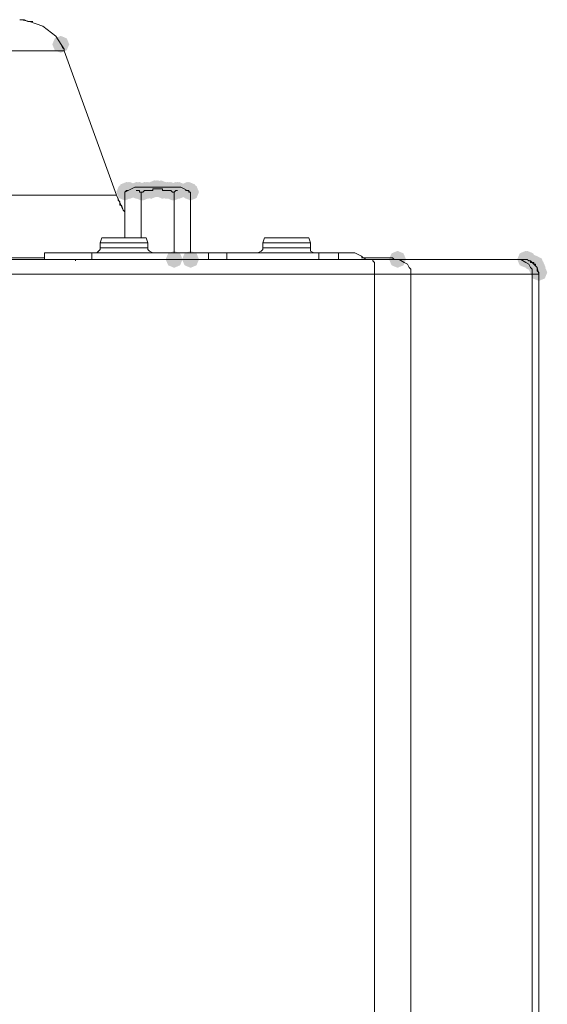
# Paper-space layout 'Rozvržení1' of a CAD drawing. Units: inches. Extents: x 0.24 to 10.22, y 2.03 to 5.96.
# Drawn here: x 2.12 to 2.24, y 5.17 to 5.39 of the extents above; entities that cross this region are included whole.
import ezdxf

# ---------------------------------------------------------------- set-up
doc = ezdxf.new("R2010")
doc.units = ezdxf.units.IN
doc.header["$MEASUREMENT"] = 0

psp = doc.layouts.new('Rozvržení1')

# ---------------------------------------------------------------- hatches: boundary and pattern name
h = psp.add_hatch(color=0)
h.dxf.hatch_style = 2
h.paths.add_polyline_path([(2.1335, 5.37947), (2.13216, 5.38003), (2.13161, 5.38136), (2.13216, 5.38269), (2.1335, 5.38325), (2.13483, 5.38269), (2.13539, 5.38136), (2.13483, 5.38003)])
h = psp.add_hatch(color=0)
h.dxf.hatch_style = 2
h.paths.add_polyline_path([(2.14816, 5.34685), (2.14683, 5.3474), (2.14627, 5.34873), (2.14683, 5.35007), (2.14816, 5.35062), (2.14949, 5.35007), (2.15005, 5.34873), (2.14949, 5.3474)])
h = psp.add_hatch(color=0)
h.dxf.hatch_style = 2
h.paths.add_polyline_path([(2.14853, 5.34685), (2.14719, 5.3474), (2.14664, 5.34873), (2.14719, 5.35007), (2.14853, 5.35062), (2.14986, 5.35007), (2.15042, 5.34873), (2.14986, 5.3474)])
h = psp.add_hatch(color=0)
h.dxf.hatch_style = 2
h.paths.add_polyline_path([(2.14853, 5.34685), (2.14719, 5.3474), (2.14664, 5.34873), (2.14719, 5.35007), (2.14853, 5.35062), (2.14986, 5.35007), (2.15042, 5.34873), (2.14986, 5.3474)])
h = psp.add_hatch(color=0)
h.dxf.hatch_style = 2
h.paths.add_polyline_path([(2.14853, 5.34685), (2.14719, 5.3474), (2.14664, 5.34873), (2.14719, 5.35007), (2.14853, 5.35062), (2.14986, 5.35007), (2.15042, 5.34873), (2.14986, 5.3474)])
h = psp.add_hatch(color=0)
h.dxf.hatch_style = 2
h.paths.add_polyline_path([(2.14853, 5.34685), (2.14719, 5.3474), (2.14664, 5.34873), (2.14719, 5.35007), (2.14853, 5.35062), (2.14986, 5.35007), (2.15042, 5.34873), (2.14986, 5.3474)])
h = psp.add_hatch(color=0)
h.dxf.hatch_style = 2
h.paths.add_polyline_path([(2.1489, 5.34685), (2.14756, 5.3474), (2.14701, 5.34873), (2.14756, 5.35007), (2.1489, 5.35062), (2.15023, 5.35007), (2.15078, 5.34873), (2.15023, 5.3474)])
h = psp.add_hatch(color=0)
h.dxf.hatch_style = 2
h.paths.add_polyline_path([(2.15036, 5.34685), (2.14903, 5.3474), (2.14847, 5.34873), (2.14903, 5.35007), (2.15036, 5.35062), (2.15169, 5.35007), (2.15225, 5.34873), (2.15169, 5.3474)])
h = psp.add_hatch(color=0)
h.dxf.hatch_style = 2
h.paths.add_polyline_path([(2.15073, 5.34685), (2.14939, 5.3474), (2.14884, 5.34873), (2.14939, 5.35007), (2.15073, 5.35062), (2.15206, 5.35007), (2.15261, 5.34873), (2.15206, 5.3474)])
h = psp.add_hatch(color=0)
h.dxf.hatch_style = 2
h.paths.add_polyline_path([(2.15109, 5.34685), (2.14976, 5.3474), (2.1492, 5.34873), (2.14976, 5.35007), (2.15109, 5.35062), (2.15242, 5.35007), (2.15298, 5.34873), (2.15242, 5.3474)])
h = psp.add_hatch(color=0)
h.dxf.hatch_style = 2
h.paths.add_polyline_path([(2.15109, 5.34685), (2.14976, 5.3474), (2.1492, 5.34873), (2.14976, 5.35007), (2.15109, 5.35062), (2.15242, 5.35007), (2.15298, 5.34873), (2.15242, 5.3474)])
h = psp.add_hatch(color=0)
h.dxf.hatch_style = 2
h.paths.add_polyline_path([(2.15109, 5.34685), (2.14976, 5.3474), (2.1492, 5.34873), (2.14976, 5.35007), (2.15109, 5.35062), (2.15242, 5.35007), (2.15298, 5.34873), (2.15242, 5.3474)])
h = psp.add_hatch(color=0)
h.dxf.hatch_style = 2
h.paths.add_polyline_path([(2.15219, 5.34685), (2.15086, 5.3474), (2.15031, 5.34873), (2.15086, 5.35007), (2.15219, 5.35062), (2.15353, 5.35007), (2.15408, 5.34873), (2.15353, 5.3474)])
h = psp.add_hatch(color=0)
h.dxf.hatch_style = 2
h.paths.add_polyline_path([(2.15256, 5.34685), (2.15123, 5.3474), (2.15067, 5.34873), (2.15123, 5.35007), (2.15256, 5.35062), (2.15389, 5.35007), (2.15445, 5.34873), (2.15389, 5.3474)])
h = psp.add_hatch(color=0)
h.dxf.hatch_style = 2
h.paths.add_polyline_path([(2.15293, 5.34685), (2.15159, 5.3474), (2.15104, 5.34873), (2.15159, 5.35007), (2.15293, 5.35062), (2.15426, 5.35007), (2.15481, 5.34873), (2.15426, 5.3474)])
h = psp.add_hatch(color=0)
h.dxf.hatch_style = 2
h.paths.add_polyline_path([(2.15293, 5.34685), (2.15159, 5.3474), (2.15104, 5.34873), (2.15159, 5.35007), (2.15293, 5.35062), (2.15426, 5.35007), (2.15481, 5.34873), (2.15426, 5.3474)])
h = psp.add_hatch(color=0)
h.dxf.hatch_style = 2
h.paths.add_polyline_path([(2.15366, 5.34685), (2.15233, 5.3474), (2.15177, 5.34873), (2.15233, 5.35007), (2.15366, 5.35062), (2.15499, 5.35007), (2.15555, 5.34873), (2.15499, 5.3474)])
h = psp.add_hatch(color=0)
h.dxf.hatch_style = 2
h.paths.add_polyline_path([(2.15366, 5.34685), (2.15233, 5.3474), (2.15177, 5.34873), (2.15233, 5.35007), (2.15366, 5.35062), (2.15499, 5.35007), (2.15555, 5.34873), (2.15499, 5.3474)])
h = psp.add_hatch(color=0)
h.dxf.hatch_style = 2
h.paths.add_polyline_path([(2.15439, 5.34722), (2.15306, 5.34777), (2.1525, 5.3491), (2.15306, 5.35044), (2.15439, 5.35099), (2.15573, 5.35044), (2.15628, 5.3491), (2.15573, 5.34777)])
h = psp.add_hatch(color=0)
h.dxf.hatch_style = 2
h.paths.add_polyline_path([(2.15476, 5.34722), (2.15343, 5.34777), (2.15287, 5.3491), (2.15343, 5.35044), (2.15476, 5.35099), (2.15609, 5.35044), (2.15665, 5.3491), (2.15609, 5.34777)])
h = psp.add_hatch(color=0)
h.dxf.hatch_style = 2
h.paths.add_polyline_path([(2.15513, 5.34722), (2.15379, 5.34777), (2.15324, 5.3491), (2.15379, 5.35044), (2.15513, 5.35099), (2.15646, 5.35044), (2.15701, 5.3491), (2.15646, 5.34777)])
h = psp.add_hatch(color=0)
h.dxf.hatch_style = 2
h.paths.add_polyline_path([(2.15513, 5.34722), (2.15379, 5.34777), (2.15324, 5.3491), (2.15379, 5.35044), (2.15513, 5.35099), (2.15646, 5.35044), (2.15701, 5.3491), (2.15646, 5.34777)])
h = psp.add_hatch(color=0)
h.dxf.hatch_style = 2
h.paths.add_polyline_path([(2.15586, 5.34722), (2.15453, 5.34777), (2.15397, 5.3491), (2.15453, 5.35044), (2.15586, 5.35099), (2.15719, 5.35044), (2.15775, 5.3491), (2.15719, 5.34777)])
h = psp.add_hatch(color=0)
h.dxf.hatch_style = 2
h.paths.add_polyline_path([(2.15586, 5.34722), (2.15453, 5.34777), (2.15397, 5.3491), (2.15453, 5.35044), (2.15586, 5.35099), (2.15719, 5.35044), (2.15775, 5.3491), (2.15719, 5.34777)])
h = psp.add_hatch(color=0)
h.dxf.hatch_style = 2
h.paths.add_polyline_path([(2.15623, 5.34685), (2.15489, 5.3474), (2.15434, 5.34873), (2.15489, 5.35007), (2.15623, 5.35062), (2.15756, 5.35007), (2.15811, 5.34873), (2.15756, 5.3474)])
h = psp.add_hatch(color=0)
h.dxf.hatch_style = 2
h.paths.add_polyline_path([(2.15696, 5.34685), (2.15562, 5.3474), (2.15507, 5.34873), (2.15562, 5.35007), (2.15696, 5.35062), (2.15829, 5.35007), (2.15884, 5.34873), (2.15829, 5.3474)])
h = psp.add_hatch(color=0)
h.dxf.hatch_style = 2
h.paths.add_polyline_path([(2.15696, 5.34685), (2.15562, 5.3474), (2.15507, 5.34873), (2.15562, 5.35007), (2.15696, 5.35062), (2.15829, 5.35007), (2.15884, 5.34873), (2.15829, 5.3474)])
h = psp.add_hatch(color=0)
h.dxf.hatch_style = 2
h.paths.add_polyline_path([(2.15733, 5.34685), (2.15599, 5.3474), (2.15544, 5.34873), (2.15599, 5.35007), (2.15733, 5.35062), (2.15866, 5.35007), (2.15921, 5.34873), (2.15866, 5.3474)])
h = psp.add_hatch(color=0)
h.dxf.hatch_style = 2
h.paths.add_polyline_path([(2.15769, 5.34685), (2.15636, 5.3474), (2.15581, 5.34873), (2.15636, 5.35007), (2.15769, 5.35062), (2.15903, 5.35007), (2.15958, 5.34873), (2.15903, 5.3474)])
h = psp.add_hatch(color=0)
h.dxf.hatch_style = 2
h.paths.add_polyline_path([(2.15806, 5.34685), (2.15672, 5.3474), (2.15617, 5.34873), (2.15672, 5.35007), (2.15806, 5.35062), (2.15939, 5.35007), (2.15995, 5.34873), (2.15939, 5.3474)])
h = psp.add_hatch(color=0)
h.dxf.hatch_style = 2
h.paths.add_polyline_path([(2.15916, 5.34685), (2.15783, 5.3474), (2.15727, 5.34873), (2.15783, 5.35007), (2.15916, 5.35062), (2.16049, 5.35007), (2.16105, 5.34873), (2.16049, 5.3474)])
h = psp.add_hatch(color=0)
h.dxf.hatch_style = 2
h.paths.add_polyline_path([(2.15952, 5.34685), (2.15819, 5.3474), (2.15764, 5.34873), (2.15819, 5.35007), (2.15952, 5.35062), (2.16086, 5.35007), (2.16141, 5.34873), (2.16086, 5.3474)])
h = psp.add_hatch(color=0)
h.dxf.hatch_style = 2
h.paths.add_polyline_path([(2.15952, 5.34685), (2.15819, 5.3474), (2.15764, 5.34873), (2.15819, 5.35007), (2.15952, 5.35062), (2.16086, 5.35007), (2.16141, 5.34873), (2.16086, 5.3474)])
h = psp.add_hatch(color=0)
h.dxf.hatch_style = 2
h.paths.add_polyline_path([(2.15952, 5.34685), (2.15819, 5.3474), (2.15764, 5.34873), (2.15819, 5.35007), (2.15952, 5.35062), (2.16086, 5.35007), (2.16141, 5.34873), (2.16086, 5.3474)])
h = psp.add_hatch(color=0)
h.dxf.hatch_style = 2
h.paths.add_polyline_path([(2.15952, 5.34685), (2.15819, 5.3474), (2.15764, 5.34873), (2.15819, 5.35007), (2.15952, 5.35062), (2.16086, 5.35007), (2.16141, 5.34873), (2.16086, 5.3474)])
h = psp.add_hatch(color=0)
h.dxf.hatch_style = 2
h.paths.add_polyline_path([(2.15989, 5.34685), (2.15855, 5.3474), (2.158, 5.34873), (2.15855, 5.35007), (2.15989, 5.35062), (2.16122, 5.35007), (2.16178, 5.34873), (2.16122, 5.3474)])
h = psp.add_hatch(color=0)
h.dxf.hatch_style = 2
h.paths.add_polyline_path([(2.16172, 5.34685), (2.16039, 5.3474), (2.15984, 5.34873), (2.16039, 5.35007), (2.16172, 5.35062), (2.16306, 5.35007), (2.16361, 5.34873), (2.16306, 5.3474)])
h = psp.add_hatch(color=0)
h.dxf.hatch_style = 2
h.paths.add_polyline_path([(2.16172, 5.34685), (2.16039, 5.3474), (2.15984, 5.34873), (2.16039, 5.35007), (2.16172, 5.35062), (2.16306, 5.35007), (2.16361, 5.34873), (2.16306, 5.3474)])
h = psp.add_hatch(color=0)
h.dxf.hatch_style = 2
h.paths.add_polyline_path([(2.16209, 5.34685), (2.16076, 5.3474), (2.1602, 5.34873), (2.16076, 5.35007), (2.16209, 5.35062), (2.16343, 5.35007), (2.16398, 5.34873), (2.16343, 5.3474)])
h = psp.add_hatch(color=0)
h.dxf.hatch_style = 2
h.paths.add_polyline_path([(2.16209, 5.34685), (2.16076, 5.3474), (2.1602, 5.34873), (2.16076, 5.35007), (2.16209, 5.35062), (2.16343, 5.35007), (2.16398, 5.34873), (2.16343, 5.3474)])
h = psp.add_hatch(color=0)
h.dxf.hatch_style = 2
h.paths.add_polyline_path([(2.16209, 5.34685), (2.16076, 5.3474), (2.1602, 5.34873), (2.16076, 5.35007), (2.16209, 5.35062), (2.16343, 5.35007), (2.16398, 5.34873), (2.16343, 5.3474)])
h = psp.add_hatch(color=0)
h.dxf.hatch_style = 2
h.paths.add_polyline_path([(2.14779, 5.34648), (2.14646, 5.34704), (2.14591, 5.34837), (2.14646, 5.3497), (2.14779, 5.35026), (2.14913, 5.3497), (2.14968, 5.34837), (2.14913, 5.34704)])
h = psp.add_hatch(color=0)
h.dxf.hatch_style = 2
h.paths.add_polyline_path([(2.14779, 5.34648), (2.14646, 5.34704), (2.14591, 5.34837), (2.14646, 5.3497), (2.14779, 5.35026), (2.14913, 5.3497), (2.14968, 5.34837), (2.14913, 5.34704)])
h = psp.add_hatch(color=0)
h.dxf.hatch_style = 2
h.paths.add_polyline_path([(2.15146, 5.34648), (2.15013, 5.34704), (2.14957, 5.34837), (2.15013, 5.3497), (2.15146, 5.35026), (2.15279, 5.3497), (2.15335, 5.34837), (2.15279, 5.34704)])
h = psp.add_hatch(color=0)
h.dxf.hatch_style = 2
h.paths.add_polyline_path([(2.15146, 5.34648), (2.15013, 5.34704), (2.14957, 5.34837), (2.15013, 5.3497), (2.15146, 5.35026), (2.15279, 5.3497), (2.15335, 5.34837), (2.15279, 5.34704)])
h = psp.add_hatch(color=0)
h.dxf.hatch_style = 2
h.paths.add_polyline_path([(2.15183, 5.34648), (2.1505, 5.34704), (2.14994, 5.34837), (2.1505, 5.3497), (2.15183, 5.35026), (2.15316, 5.3497), (2.15372, 5.34837), (2.15316, 5.34704)])
h = psp.add_hatch(color=0)
h.dxf.hatch_style = 2
h.paths.add_polyline_path([(2.15843, 5.34648), (2.15709, 5.34704), (2.15654, 5.34837), (2.15709, 5.3497), (2.15843, 5.35026), (2.15976, 5.3497), (2.16031, 5.34837), (2.15976, 5.34704)])
h = psp.add_hatch(color=0)
h.dxf.hatch_style = 2
h.paths.add_polyline_path([(2.15879, 5.34648), (2.15746, 5.34704), (2.1569, 5.34837), (2.15746, 5.3497), (2.15879, 5.35026), (2.16012, 5.3497), (2.16068, 5.34837), (2.16012, 5.34704)])
h = psp.add_hatch(color=0)
h.dxf.hatch_style = 2
h.paths.add_polyline_path([(2.15879, 5.34648), (2.15746, 5.34704), (2.1569, 5.34837), (2.15746, 5.3497), (2.15879, 5.35026), (2.16012, 5.3497), (2.16068, 5.34837), (2.16012, 5.34704)])
h = psp.add_hatch(color=0)
h.dxf.hatch_style = 2
h.paths.add_polyline_path([(2.15879, 5.34648), (2.15746, 5.34704), (2.1569, 5.34837), (2.15746, 5.3497), (2.15879, 5.35026), (2.16012, 5.3497), (2.16068, 5.34837), (2.16012, 5.34704)])
h = psp.add_hatch(color=0)
h.dxf.hatch_style = 2
h.paths.add_polyline_path([(2.16246, 5.34648), (2.16112, 5.34704), (2.16057, 5.34837), (2.16112, 5.3497), (2.16246, 5.35026), (2.16379, 5.3497), (2.16434, 5.34837), (2.16379, 5.34704)])
h = psp.add_hatch(color=0)
h.dxf.hatch_style = 2
h.paths.add_polyline_path([(2.15879, 5.33145), (2.15746, 5.33201), (2.1569, 5.33334), (2.15746, 5.33467), (2.15879, 5.33523), (2.16012, 5.33467), (2.16068, 5.33334), (2.16012, 5.33201)])
h = psp.add_hatch(color=0)
h.dxf.hatch_style = 2
h.paths.add_polyline_path([(2.16246, 5.33145), (2.16112, 5.33201), (2.16057, 5.33334), (2.16112, 5.33467), (2.16246, 5.33523), (2.16379, 5.33467), (2.16434, 5.33334), (2.16379, 5.33201)])
h = psp.add_hatch(color=0)
h.dxf.hatch_style = 2
h.paths.add_polyline_path([(2.20864, 5.33145), (2.20731, 5.33201), (2.20675, 5.33334), (2.20731, 5.33467), (2.20864, 5.33523), (2.20997, 5.33467), (2.21053, 5.33334), (2.20997, 5.33201)])
h = psp.add_hatch(color=0)
h.dxf.hatch_style = 2
h.paths.add_polyline_path([(2.20864, 5.33145), (2.20731, 5.33201), (2.20675, 5.33334), (2.20731, 5.33467), (2.20864, 5.33523), (2.20997, 5.33467), (2.21053, 5.33334), (2.20997, 5.33201)])
h = psp.add_hatch(color=0)
h.dxf.hatch_style = 2
h.paths.add_polyline_path([(2.23723, 5.33145), (2.2359, 5.33201), (2.23535, 5.33334), (2.2359, 5.33467), (2.23723, 5.33523), (2.23857, 5.33467), (2.23912, 5.33334), (2.23857, 5.33201)])
h = psp.add_hatch(color=0)
h.dxf.hatch_style = 2
h.paths.add_polyline_path([(2.2376, 5.33145), (2.23626, 5.33201), (2.23571, 5.33334), (2.23626, 5.33467), (2.2376, 5.33523), (2.23893, 5.33467), (2.23949, 5.33334), (2.23893, 5.33201)])
h = psp.add_hatch(color=0)
h.dxf.hatch_style = 2
h.paths.add_polyline_path([(2.2387, 5.33072), (2.23737, 5.33127), (2.23681, 5.33261), (2.23737, 5.33394), (2.2387, 5.33449), (2.24003, 5.33394), (2.24059, 5.33261), (2.24003, 5.33127)])
h = psp.add_hatch(color=0)
h.dxf.hatch_style = 2
h.paths.add_polyline_path([(2.23943, 5.33036), (2.2381, 5.33091), (2.23754, 5.33224), (2.2381, 5.33358), (2.23943, 5.33413), (2.24077, 5.33358), (2.24132, 5.33224), (2.24077, 5.33091)])
h = psp.add_hatch(color=0)
h.dxf.hatch_style = 2
h.paths.add_polyline_path([(2.2398, 5.32962), (2.23846, 5.33018), (2.23791, 5.33151), (2.23846, 5.33284), (2.2398, 5.3334), (2.24113, 5.33284), (2.24168, 5.33151), (2.24113, 5.33018)])
h = psp.add_hatch(color=0)
h.dxf.hatch_style = 2
h.paths.add_polyline_path([(2.2398, 5.32962), (2.23846, 5.33018), (2.23791, 5.33151), (2.23846, 5.33284), (2.2398, 5.3334), (2.24113, 5.33284), (2.24168, 5.33151), (2.24113, 5.33018)])
h = psp.add_hatch(color=0)
h.dxf.hatch_style = 2
h.paths.add_polyline_path([(2.2398, 5.32962), (2.23846, 5.33018), (2.23791, 5.33151), (2.23846, 5.33284), (2.2398, 5.3334), (2.24113, 5.33284), (2.24168, 5.33151), (2.24113, 5.33018)])
h = psp.add_hatch(color=0)
h.dxf.hatch_style = 2
h.paths.add_polyline_path([(2.2398, 5.32925), (2.23846, 5.32981), (2.23791, 5.33114), (2.23846, 5.33247), (2.2398, 5.33303), (2.24113, 5.33247), (2.24168, 5.33114), (2.24113, 5.32981)])
h = psp.add_hatch(color=0)
h.dxf.hatch_style = 2
h.paths.add_polyline_path([(2.2398, 5.32925), (2.23846, 5.32981), (2.23791, 5.33114), (2.23846, 5.33247), (2.2398, 5.33303), (2.24113, 5.33247), (2.24168, 5.33114), (2.24113, 5.32981)])
h = psp.add_hatch(color=0)
h.dxf.hatch_style = 2
h.paths.add_polyline_path([(2.24017, 5.32852), (2.23883, 5.32907), (2.23828, 5.33041), (2.23883, 5.33174), (2.24017, 5.3323), (2.2415, 5.33174), (2.24205, 5.33041), (2.2415, 5.32907)])

# ---------------------------------------------------------------- linework, layer by layer
at = {"color": 0, "lineweight": 0}
for points in [[(2.1247, 5.38686), (2.12434, 5.38686)], [(2.12544, 5.38686), (2.1247, 5.38686)], [(2.13423, 5.38026), (2.1324, 5.38319), (2.12946, 5.38539), (2.12653, 5.38649), (2.1247, 5.38686)], [(2.12617, 5.38649), (2.12544, 5.38686)], [(2.12617, 5.38649), (2.1269, 5.38649)], [(2.1269, 5.38649), (2.12727, 5.38649)], [(2.1335, 5.38136), (2.13387, 5.38062)], [(2.13423, 5.37989), (2.07411, 5.37989)], [(2.13387, 5.38063), (2.13424, 5.38025)], [(2.13423, 5.37989), (2.13423, 5.38026)], [(2.14596, 5.34764), (2.13424, 5.37989)], [(2.14999, 5.34947), (2.14779, 5.34837)], [(2.14816, 5.34873), (2.14779, 5.34837)], [(2.14779, 5.34837), (2.14779, 5.33811)], [(2.14853, 5.34873), (2.14815, 5.34873)], [(2.15256, 5.34947), (2.14999, 5.34947)], [(2.15073, 5.34873), (2.15035, 5.34873)], [(2.15109, 5.34873), (2.15073, 5.34873)], [(2.15109, 5.34837), (2.15109, 5.34873)], [(2.15146, 5.34837), (2.15109, 5.34837)], [(2.15183, 5.34837), (2.15146, 5.34837)], [(2.15146, 5.33811), (2.15146, 5.34837)], [(2.15219, 5.34873), (2.15183, 5.34837)], [(2.15256, 5.34873), (2.15219, 5.34873)], [(2.15256, 5.34947), (2.16025, 5.34947)], [(2.15293, 5.34873), (2.15256, 5.34873)], [(2.15329, 5.34873), (2.15293, 5.34873)], [(2.15366, 5.34873), (2.15329, 5.34873)], [(2.15402, 5.34873), (2.15366, 5.34873)], [(2.15439, 5.3491), (2.15402, 5.3491)], [(2.15402, 5.3491), (2.15402, 5.34873)], [(2.15476, 5.3491), (2.15439, 5.3491)], [(2.15513, 5.3491), (2.15476, 5.3491)], [(2.15549, 5.3491), (2.15512, 5.3491)], [(2.15586, 5.3491), (2.15549, 5.3491)], [(2.15623, 5.3491), (2.15585, 5.3491)], [(2.15623, 5.34873), (2.15623, 5.34911)], [(2.15659, 5.34873), (2.15623, 5.34873)], [(2.15696, 5.34873), (2.15659, 5.34873)], [(2.15733, 5.34873), (2.15695, 5.34873)], [(2.15769, 5.34873), (2.15732, 5.34873)], [(2.15806, 5.34873), (2.15769, 5.34873)], [(2.15843, 5.34837), (2.15805, 5.34873)], [(2.15843, 5.34837), (2.15879, 5.34837)], [(2.15916, 5.34873), (2.15879, 5.34837)], [(2.15879, 5.33481), (2.15879, 5.34837)], [(2.15952, 5.34873), (2.15916, 5.34873)], [(2.16246, 5.34837), (2.16025, 5.34947)], [(2.16172, 5.34873), (2.16136, 5.34873)], [(2.16209, 5.34873), (2.16172, 5.34873)], [(2.16209, 5.34837), (2.16209, 5.34873)], [(2.16246, 5.34837), (2.16209, 5.34837)], [(2.16246, 5.33481), (2.16246, 5.34837)], [(2.07815, 5.34764), (2.14597, 5.34764)], [(2.14596, 5.34764), (2.14743, 5.34433)], [(2.14633, 5.3469), (2.14596, 5.34764)], [(2.1467, 5.34617), (2.14632, 5.34653)], [(2.14633, 5.34654), (2.14633, 5.34691)], [(2.1467, 5.34544), (2.1467, 5.34618)], [(2.14706, 5.34544), (2.1467, 5.34544)], [(2.14743, 5.34434), (2.14706, 5.34544)], [(2.14743, 5.34434), (2.1478, 5.34397)], [(2.14743, 5.34434), (2.1478, 5.34397)], [(2.14266, 5.33811), (2.14229, 5.33701)], [(2.14377, 5.33811), (2.14266, 5.33811)], [(2.14377, 5.33811), (2.1522, 5.33811)], [(2.15256, 5.33811), (2.15219, 5.33811)], [(2.15256, 5.33811), (2.15293, 5.33701)], [(2.17858, 5.33701), (2.17896, 5.33811)], [(2.18005, 5.33811), (2.17895, 5.33811)], [(2.18372, 5.33811), (2.18005, 5.33811)], [(2.18372, 5.33811), (2.18812, 5.33811)], [(2.18885, 5.33811), (2.18811, 5.33811)], [(2.18885, 5.33811), (2.18922, 5.33701)], [(2.14193, 5.33518), (2.14156, 5.3348)], [(2.14229, 5.33554), (2.14193, 5.33518)], [(2.14229, 5.33591), (2.14229, 5.33701)], [(2.15293, 5.33591), (2.14229, 5.33591)], [(2.14229, 5.33591), (2.14229, 5.33554)], [(2.1489, 5.33701), (2.1423, 5.33701)], [(2.1489, 5.33701), (2.15293, 5.33701)], [(2.15293, 5.33701), (2.15293, 5.3359)], [(2.15293, 5.33591), (2.15293, 5.33554)], [(2.15293, 5.33554), (2.15329, 5.33518)], [(2.15329, 5.33518), (2.15403, 5.3348)], [(2.17821, 5.33518), (2.17749, 5.3348)], [(2.17821, 5.33518), (2.17859, 5.33554)], [(2.17858, 5.33701), (2.18922, 5.33701)], [(2.17858, 5.33701), (2.17858, 5.3359)], [(2.18225, 5.33591), (2.17858, 5.33591)], [(2.17858, 5.33554), (2.17858, 5.33591)], [(2.18922, 5.33591), (2.18225, 5.33591)], [(2.18922, 5.33591), (2.18922, 5.33701)], [(2.18922, 5.33591), (2.18922, 5.33554)], [(2.18922, 5.33554), (2.18922, 5.33518)], [(2.18922, 5.33518), (2.18994, 5.3348)], [(2.20314, 5.33334), (1.34286, 5.33334)], [(2.12947, 5.33371), (2.10381, 5.33371)], [(2.12983, 5.33371), (2.12947, 5.33371)], [(2.12983, 5.33481), (2.12983, 5.33334)], [(2.14046, 5.33481), (2.12983, 5.33481)], [(2.14046, 5.33334), (2.12983, 5.33334)], [(2.1368, 5.33334), (2.1368, 5.33298)], [(2.14046, 5.33481), (2.16649, 5.33481)], [(2.14046, 5.33334), (2.14046, 5.33481)], [(2.16649, 5.33334), (2.14046, 5.33334)], [(2.14303, 5.33334), (2.14266, 5.33334)], [(2.15256, 5.33334), (2.15293, 5.33334)], [(2.16649, 5.33334), (2.16649, 5.33481)], [(2.17052, 5.33481), (2.16649, 5.33481)], [(2.17052, 5.33334), (2.16649, 5.33334)], [(2.17052, 5.33481), (2.17052, 5.33334)], [(2.17052, 5.33481), (2.19105, 5.33481)], [(2.17052, 5.33334), (2.19105, 5.33334)], [(2.17895, 5.33334), (2.17858, 5.33334)], [(2.18848, 5.33334), (2.18922, 5.33334)], [(2.19545, 5.33481), (2.19104, 5.33481)], [(2.19545, 5.33334), (2.19104, 5.33334)], [(2.19105, 5.33334), (2.19105, 5.33481)], [(2.19545, 5.33481), (2.19838, 5.33481)], [(2.19545, 5.33481), (2.19545, 5.33334)], [(2.19838, 5.33334), (2.19545, 5.33334)], [(2.20058, 5.33407), (2.19911, 5.33481), (2.19838, 5.33481)], [(2.19838, 5.33334), (2.19874, 5.33334)], [(2.20094, 5.33371), (2.20057, 5.33407)], [(2.20094, 5.33371), (2.20057, 5.33371)], [(2.20094, 5.33371), (2.20644, 5.33371)], [(2.20168, 5.33334), (2.20094, 5.33371)], [(2.20314, 5.33334), (2.20901, 5.33334)], [(2.20351, 5.33004), (2.20351, 5.33261), (2.20314, 5.33297), (2.20314, 5.33334)], [(2.20644, 5.33371), (2.20681, 5.33371)], [(2.20718, 5.33371), (2.2068, 5.33371)], [(2.20754, 5.33371), (2.20718, 5.33371)], [(2.20754, 5.33371), (2.20718, 5.33371)], [(2.20791, 5.33334), (2.20754, 5.33371)], [(2.20754, 5.33371), (2.20792, 5.33334)], [(2.20791, 5.33334), (2.20864, 5.33334)], [(2.20791, 5.33334), (2.20864, 5.33334)], [(2.20901, 5.33334), (2.21011, 5.3326)], [(2.23613, 5.33334), (2.20901, 5.33334)], [(2.23467, 5.33334), (2.23063, 5.33334)], [(2.23723, 5.33334), (2.23467, 5.33334)], [(2.23723, 5.33334), (2.23613, 5.33334)], [(2.23613, 5.33334), (2.23723, 5.3326)], [(2.2376, 5.33334), (2.23723, 5.33334)], [(2.2376, 5.33334), (2.23723, 5.33334)], [(2.24017, 5.33004), (2.23979, 5.33151), (2.23833, 5.33297), (2.23723, 5.33334)], [(2.2376, 5.33334), (2.23797, 5.33298)], [(2.2376, 5.33334), (2.23797, 5.33298)], [(2.23797, 5.33298), (2.23833, 5.33298)], [(2.23833, 5.33298), (2.23833, 5.3326)], [(2.21157, 5.33004), (2.21157, 5.33114), (2.21121, 5.33151), (2.21084, 5.33225), (2.21011, 5.33261)], [(2.2387, 5.33004), (2.2387, 5.33114), (2.23833, 5.33151), (2.23796, 5.33225), (2.23723, 5.33261)], [(2.23833, 5.33261), (2.2387, 5.33261)], [(2.2387, 5.33261), (2.23906, 5.33261)], [(2.23906, 5.33261), (2.23906, 5.33224)], [(2.23906, 5.33224), (2.23944, 5.33224)], [(2.23906, 5.33224), (2.2398, 5.33151)], [(2.23943, 5.33224), (2.23943, 5.33187)], [(2.23943, 5.33187), (2.2398, 5.33151)], [(2.2398, 5.33151), (2.2398, 5.33114)], [(2.2398, 5.33114), (2.2398, 5.33078)], [(2.2398, 5.33078), (2.24017, 5.3304)], [(1.34249, 5.33004), (2.2035, 5.33004)], [(2.20351, 5.33004), (2.20351, 4.33523)], [(2.20351, 5.33004), (2.21157, 5.33004)], [(2.21157, 5.33004), (2.21157, 4.33523)], [(2.21157, 5.33004), (2.2387, 5.33004)], [(2.2387, 5.33004), (2.2387, 4.33523)], [(2.2387, 5.33004), (2.24017, 5.33004)], [(2.24017, 5.33041), (2.24017, 5.33004)], [(2.24017, 4.33523), (2.24017, 5.33004)]]:
    psp.add_lwpolyline(points, dxfattribs=at)

doc.saveas('drawing.dxf')
